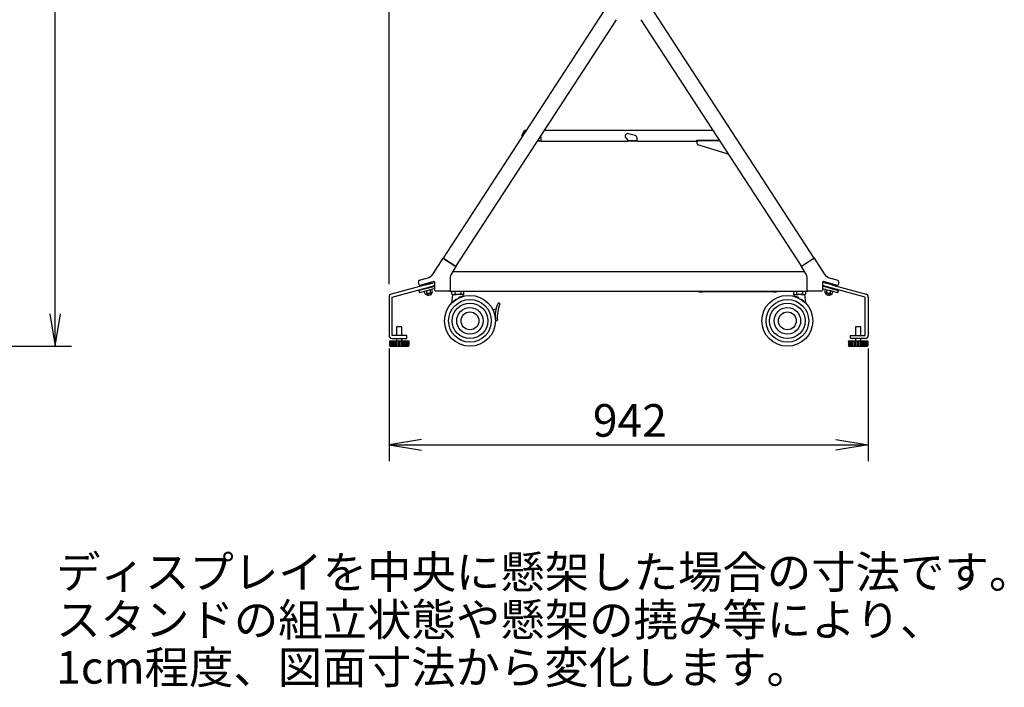
# Model space of a CAD drawing. Extents: x 292 to 4163, y 46 to 2766.
# Drawn here: x 2227 to 4163, y 46 to 1359 of the extents above; entities that cross this region are included whole.
import ezdxf
from ezdxf.enums import TextEntityAlignment as Align

# ---------------------------------------------------------------- set-up
doc = ezdxf.new("R2010")
doc.units = 0
for name, color, linetype in [('ADJUSTER_DAISHO_', 7, 'CONTINUOUS'), ('ANTI-FALLHARDWAR', 7, 'CONTINUOUS'), ('ANTI-TIPHARDWARE', 7, 'CONTINUOUS'), ('BASE_SUPPORT_65-', 7, 'CONTINUOUS'), ('CASTER_PEDESTAL_', 7, 'CONTINUOUS'), ('CASTER_TE100N12S', 7, 'CONTINUOUS'), ('CC-0822-10_001_S', 7, 'CONTINUOUS'), ('COVER_WEIGHT_65-', 7, 'CONTINUOUS'), ('DEFAULT', 7, 'CONTINUOUS'), ('FLATWASHERREGULA', 7, 'CONTINUOUS'), ('HEXAGONSOCKETBUT', 7, 'CONTINUOUS'), ('PROPPIPE_CORFU_F', 7, 'CONTINUOUS'), ('PROPPIPE_CORFU_R', 7, 'CONTINUOUS'), ('RECEIVINGBRACKET', 7, 'CONTINUOUS'), ('REINFORCEMENTPLA', 7, 'CONTINUOUS'), ('SHELF_CORFU_BODY', 7, 'CONTINUOUS'), ('STRUTENDBLOCK_00', 7, 'CONTINUOUS'), ('UNUT_M8_001_SEP-', 7, 'CONTINUOUS'), ('WEIGHT_BRACKET_6', 7, 'CONTINUOUS')]:
    doc.layers.add(name, color=color, linetype=linetype)
doc.styles.add('SEACAD_SEANSI_TTF', font='seansi.ttf')

# ---------------------------------------------------------------- blocks, each defined once
blk = doc.blocks.new('SE1')
at = {"layer": 'ADJUSTER_DAISHO_', "color": 7, "linetype": 'CONTINUOUS'}
for p, q in [((2978.3, 754.7), (2968.3, 754.7)), ((2968.3, 754.7), (2968.3, 737.7)), ((2978.3, 737.7), (2978.3, 754.7)), ((3880.5, 754.7), (3870.5, 754.7)), ((3870.5, 754.7), (3870.5, 737.7)), ((3880.5, 737.7), (3880.5, 754.7)), ((2992.6, 726.7), (2954.1, 726.7)), ((2954.1, 726.7), (2954.1, 725.7)), ((2954.1, 725.7), (2954.1, 717.7)), ((2954.1, 725.7), (2954.1, 725.7)), ((2954.1, 717.7), (2954.1, 717.7)), ((2954.6, 725.7), (2954.6, 717.7)), ((2954.6, 725.7), (2955.5, 725.7)), ((2954.6, 717.7), (2955.5, 717.7)), ((2955.1, 716.7), (2991.6, 716.7)), ((2955.5, 725.7), (2955.5, 717.7)), ((2955.5, 725.7), (2955.5, 717.7)), ((2956.9, 725.7), (2956.9, 717.7)), ((2956.9, 725.7), (2958.7, 725.7)), ((2956.9, 717.7), (2958.7, 717.7)), ((2958.1, 725.7), (2958.1, 717.7)), ((2958.7, 725.7), (2958.7, 717.7)), ((2960.8, 725.7), (2960.8, 717.7)), ((2960.8, 725.7), (2963.2, 725.7)), ((2960.8, 717.7), (2963.2, 717.7)), ((2962.3, 725.7), (2962.3, 717.7)), ((2963.2, 725.7), (2963.2, 717.7)), ((2965.9, 725.7), (2965.9, 717.7)), ((2965.9, 725.7), (2968.8, 725.7)), ((2965.9, 717.7), (2968.8, 717.7)), ((2967.5, 725.7), (2967.5, 717.7)), ((2968.3, 731.7), (2968.3, 726.7)), ((2968.8, 725.7), (2968.8, 717.7)), ((2971.8, 725.7), (2971.8, 717.7)), ((2971.8, 725.7), (2974.8, 725.7)), ((2971.8, 717.7), (2974.8, 717.7)), ((2973.3, 725.7), (2973.3, 717.7)), ((2974.8, 725.7), (2974.8, 717.7)), ((2977.8, 725.7), (2977.8, 717.7)), ((2977.8, 725.7), (2980.7, 725.7)), ((2977.8, 717.7), (2980.7, 717.7)), ((2978.3, 726.7), (2978.3, 731.7)), ((2979.1, 725.7), (2979.1, 717.7)), ((2980.7, 725.7), (2980.7, 717.7)), ((2983.4, 725.7), (2983.4, 717.7)), ((2983.4, 725.7), (2985.8, 725.7)), ((2983.4, 717.7), (2985.8, 717.7)), ((2984.3, 725.7), (2984.3, 717.7)), ((2985.8, 725.7), (2985.8, 717.7)), ((2987.9, 725.7), (2987.9, 717.7)), ((2987.9, 725.7), (2989.7, 725.7)), ((2987.9, 717.7), (2989.7, 717.7)), ((2988.5, 725.7), (2988.5, 717.7)), ((2989.7, 725.7), (2989.7, 717.7)), ((2991.1, 725.7), (2991.1, 717.7)), ((2991.1, 725.7), (2991.1, 717.7)), ((2991.1, 725.7), (2992, 725.7)), ((2991.1, 717.7), (2992, 717.7)), ((2992, 725.7), (2992, 717.7)), ((2992.5, 725.7), (2992.5, 717.7)), ((2992.5, 725.7), (2992.6, 725.7)), ((2992.5, 717.7), (2992.6, 717.7)), ((2992.6, 725.7), (2992.6, 726.7)), ((3894.7, 726.7), (3856.2, 726.7)), ((3856.2, 726.7), (3856.2, 725.7)), ((3856.3, 725.7), (3856.2, 725.7)), ((3856.3, 717.7), (3856.2, 717.7)), ((3856.3, 725.7), (3856.3, 717.7)), ((3856.8, 725.7), (3856.8, 717.7)), ((3856.8, 725.7), (3857.7, 725.7)), ((3856.8, 717.7), (3857.7, 717.7)), ((3857.2, 716.7), (3893.7, 716.7)), ((3857.6, 725.7), (3857.6, 717.7)), ((3857.7, 725.7), (3857.7, 717.7)), ((3859.1, 725.7), (3859.1, 717.7)), ((3859.1, 725.7), (3860.8, 725.7)), ((3859.1, 717.7), (3860.8, 717.7)), ((3860.3, 725.7), (3860.3, 717.7)), ((3860.8, 725.7), (3860.8, 717.7)), ((3863, 725.7), (3863, 717.7)), ((3863, 725.7), (3865.4, 725.7)), ((3863, 717.7), (3865.4, 717.7)), ((3864.4, 725.7), (3864.4, 717.7)), ((3865.4, 725.7), (3865.4, 717.7)), ((3868.1, 725.7), (3868.1, 717.7)), ((3868.1, 725.7), (3871, 725.7)), ((3868.1, 717.7), (3871, 717.7)), ((3869.7, 725.7), (3869.7, 717.7)), ((3870.5, 731.7), (3870.5, 726.7)), ((3871, 725.7), (3871, 717.7)), ((3874, 725.7), (3874, 717.7)), ((3874, 725.7), (3877, 725.7)), ((3874, 717.7), (3877, 717.7)), ((3875.5, 725.7), (3875.5, 717.7)), ((3877, 725.7), (3877, 717.7)), ((3880, 725.7), (3880, 717.7)), ((3880, 725.7), (3882.8, 725.7)), ((3880, 717.7), (3882.8, 717.7)), ((3880.5, 726.7), (3880.5, 731.7)), ((3881.3, 725.7), (3881.3, 717.7)), ((3882.8, 725.7), (3882.8, 717.7)), ((3885.5, 725.7), (3885.5, 717.7)), ((3885.5, 725.7), (3888, 725.7)), ((3885.5, 717.7), (3888, 717.7)), ((3886.5, 725.7), (3886.5, 717.7)), ((3888, 725.7), (3888, 717.7)), ((3890.1, 725.7), (3890.1, 717.7)), ((3890.1, 725.7), (3891.9, 725.7)), ((3890.1, 717.7), (3891.9, 717.7)), ((3890.6, 725.7), (3890.6, 717.7)), ((3891.9, 725.7), (3891.9, 717.7)), ((3893.3, 725.7), (3893.3, 717.7)), ((3893.3, 725.7), (3893.3, 717.7)), ((3893.3, 725.7), (3894.2, 725.7)), ((3893.3, 717.7), (3894.2, 717.7)), ((3894.2, 725.7), (3894.2, 717.7)), ((3894.7, 725.7), (3894.7, 726.7)), ((3894.7, 725.7), (3894.7, 717.7)), ((3894.7, 725.7), (3894.7, 725.7)), ((3894.7, 717.7), (3894.7, 717.7))]:
    blk.add_line(p, q, dxfattribs=at)
for centre, start, end in [((2955.1, 717.7), 180, 270), ((2991.6, 717.7), 270, 0), ((3857.2, 717.7), 180, 270), ((3893.7, 717.7), 270, 0)]:
    blk.add_arc(centre, 1, start, end, dxfattribs=at)
at = {"layer": 'ANTI-FALLHARDWAR', "color": 7, "linetype": 'CONTINUOUS'}
for p, q in [((3805.4, 841.8), (3805.5, 841.8)), ((3822, 831.2), (3805.4, 835.6)), ((3823.5, 837), (3805.5, 841.8)), ((3823.5, 837), (3825.9, 836.3)), ((3825.9, 836.3), (3891, 818.9)), ((3824.4, 830.5), (3822, 831.2)), ((3889.5, 813.1), (3824.4, 830.5)), ((3889.5, 737.7), (3889.5, 813.1)), ((3895.5, 813.1), (3895.5, 737.7)), ((3860.5, 737.7), (3865.5, 737.7)), ((3860.5, 731.7), (3860.5, 737.7)), ((3865.5, 737.7), (3889.5, 737.7)), ((3865.5, 731.7), (3860.5, 731.7)), ((3889.5, 731.7), (3865.5, 731.7))]:
    blk.add_line(p, q, dxfattribs=at)
for centre, start, end in [((3889.5, 813.1), 0, 75), ((3889.5, 737.7), 270, 0)]:
    blk.add_arc(centre, 6, start, end, dxfattribs=at)
at = {"layer": 'ANTI-TIPHARDWARE', "color": 7, "linetype": 'CONTINUOUS'}
for p, q in [((3022.8, 836.3), (2957.8, 818.9)), ((3025.2, 837), (3022.8, 836.3)), ((3025.2, 837), (3043.2, 841.8)), ((3026.8, 831.2), (3043.4, 835.6)), ((3043.4, 841.8), (3043.2, 841.8)), ((2953.3, 813.1), (2953.3, 737.7)), ((2959.3, 813.1), (3024.4, 830.5)), ((2959.3, 737.7), (2959.3, 813.1)), ((3024.4, 830.5), (3026.8, 831.2)), ((2983.3, 737.7), (2959.3, 737.7)), ((2988.3, 737.7), (2983.3, 737.7)), ((2988.3, 731.7), (2988.3, 737.7)), ((2959.3, 731.7), (2983.3, 731.7)), ((2983.3, 731.7), (2988.3, 731.7))]:
    blk.add_line(p, q, dxfattribs=at)
for centre, start, end in [((2959.3, 813.1), 105, 180), ((2959.3, 737.7), 180, 270)]:
    blk.add_arc(centre, 6, start, end, dxfattribs=at)
at = {"layer": 'BASE_SUPPORT_65-', "color": 7, "linetype": 'CONTINUOUS'}
for p, q in [((3770.6, 862.7), (3078.1, 862.7)), ((3072.4, 824.7), (3776.4, 824.7))]:
    blk.add_line(p, q, dxfattribs=at)
at = {"layer": 'CASTER_PEDESTAL_', "color": 7, "linetype": 'CONTINUOUS'}
for p, q in [((3028.7, 830.7), (3043.4, 834.6)), ((3820.1, 830.7), (3805.4, 834.6)), ((3028.7, 830.7), (3011.7, 826.1)), ((3011.7, 826.1), (3012.9, 821.8)), ((3029.9, 826.3), (3012.9, 821.8)), ((3043.4, 829.9), (3029.9, 826.3)), ((3805.4, 829.9), (3818.9, 826.3)), ((3835.9, 821.8), (3818.9, 826.3)), ((3820.1, 830.7), (3837.1, 826.1)), ((3835.9, 821.8), (3837.1, 826.1))]:
    blk.add_line(p, q, dxfattribs=at)
at = {"layer": 'CASTER_TE100N12S', "color": 7, "linetype": 'CONTINUOUS'}
for p, q in [((3076.4, 824.7), (3076.4, 819.4)), ((3077.9, 818.4), (3076.4, 801.3)), ((3077.4, 818.4), (3085.1, 818.4)), ((3082.6, 824.7), (3082.6, 819.4)), ((3088.4, 818.4), (3085.1, 818.4)), ((3091.7, 818.4), (3088.4, 818.4)), ((3099.4, 818.4), (3091.7, 818.4)), ((3094.2, 824.7), (3094.2, 819.4)), ((3099.2, 815.2), (3098.9, 818.4)), ((3100.4, 819.4), (3100.4, 824.7)), ((3748.4, 824.7), (3748.4, 819.4)), ((3749.4, 818.4), (3757.1, 818.4)), ((3749.9, 818.4), (3749.6, 815.2)), ((3754.6, 824.7), (3754.6, 819.4)), ((3760.4, 818.4), (3757.1, 818.4)), ((3763.7, 818.4), (3760.4, 818.4)), ((3763.7, 818.4), (3771.4, 818.4)), ((3766.2, 824.7), (3766.2, 819.4)), ((3772.4, 801.3), (3770.9, 818.4)), ((3772.4, 819.4), (3772.4, 824.7)), ((3163.7, 790.3), (3157.7, 787.5)), ((3161.6, 775.1), (3162.1, 775.2))]:
    blk.add_line(p, q, dxfattribs=at)
for centre, radius in [((3112.4, 766.4), 50), ((3736.4, 766.4), 50), ((3112.4, 766.4), 42), ((3112.4, 766.4), 35), ((3736.4, 766.4), 42), ((3736.4, 766.4), 35), ((3112.4, 766.4), 26), ((3112.4, 766.4), 17.5), ((3736.4, 766.4), 26), ((3736.4, 766.4), 17.5)]:
    blk.add_circle(centre, radius, dxfattribs=at)
for centre, radius, start, end in [((3077.4, 819.4), 1, 180, 270), ((3111.6, 769.8), 47.1, 105.2772, 117.4276), ((3099.4, 819.4), 1, 270, 0), ((3749.4, 819.4), 1, 180, 270), ((3737.2, 769.8), 47.1, 62.5724, 74.7228), ((3771.4, 819.4), 1, 270, 0), ((3112.8, 767.7), 49.5, 123.2175, 137.3824), ((3084.6, 809.2), 1.07, 338.1618, 359.6286), ((3090.1, 811.6), 0.172, 172.9824, 215.82), ((3212, 777.5), 50, 151.4373, 192.2913), ((3246.1, 772.7), 80, 160.1367, 183.6617), ((3168.3, 798.5), 3, 29.1699, 92.9563), ((3158.4, 795.3), 11.5, 29.3469, 32.2388), ((3171.9, 787.5), 12.5, 94.6204, 97.1727), ((3758.7, 811.6), 0.175, 324.4672, 6.7305), ((3736, 767.7), 49.5, 42.6176, 56.7825), ((3764.2, 809.2), 1.07, 180.3714, 201.8382), ((3778.2, 824.1), 21.2, 225.3981, 234.6039), ((3164.2, 769.7), 3, 250.8545, 261.517), ((3164.2, 769.7), 3, 261.517, 303.5528), ((3164.2, 769.7), 3, 303.5528, 315.325)]:
    blk.add_arc(centre, radius, start, end, dxfattribs=at)
for points, knots in [([(3085.1, 818.4), (3084.9, 818.4), (3084.6, 818.4), (3084.1, 818.4), (3083.9, 818.5), (3083.4, 818.6), (3083.2, 818.7), (3082.9, 818.9), (3082.8, 819), (3082.6, 819.1), (3082.6, 819.3), (3082.6, 819.4)], [0, 0, 0, 0, 0.25, 0.25, 0.5, 0.5, 0.75, 0.75, 0.875, 0.875, 1, 1, 1, 1]), ([(3094.2, 819.4), (3094.2, 819.3), (3094.1, 819.1), (3094, 819), (3093.9, 818.9), (3093.7, 818.7), (3093.6, 818.7), (3093.3, 818.6), (3093.2, 818.6), (3092.9, 818.5), (3092.6, 818.4), (3092.2, 818.4), (3091.9, 818.4), (3091.7, 818.4)], [0, 0, 0, 0, 0.125, 0.125, 0.25, 0.25, 0.375, 0.375, 0.5, 0.5, 0.75, 0.75, 1, 1, 1, 1]), ([(3757.1, 818.4), (3756.9, 818.4), (3756.6, 818.4), (3756.1, 818.4), (3755.9, 818.5), (3755.4, 818.6), (3755.2, 818.7), (3754.9, 818.9), (3754.8, 819), (3754.6, 819.1), (3754.6, 819.3), (3754.6, 819.4)], [0, 0, 0, 0, 0.25, 0.25, 0.5, 0.5, 0.75, 0.75, 0.875, 0.875, 1, 1, 1, 1]), ([(3766.2, 819.4), (3766.2, 819.3), (3766.1, 819.1), (3766, 819), (3765.9, 818.9), (3765.7, 818.7), (3765.6, 818.7), (3765.3, 818.6), (3765.2, 818.6), (3764.9, 818.5), (3764.6, 818.4), (3764.2, 818.4), (3763.9, 818.4), (3763.7, 818.4)], [0, 0, 0, 0, 0.125, 0.125, 0.25, 0.25, 0.375, 0.375, 0.5, 0.5, 0.75, 0.75, 1, 1, 1, 1]), ([(3093.2, 812.6), (3092.7, 812.3), (3092.1, 812.2), (3091.3, 811.9), (3091, 811.8), (3090.6, 811.7), (3090.5, 811.6), (3090.2, 811.6), (3090.2, 811.6), (3090.1, 811.6), (3090, 811.6), (3090, 811.6), (3089.9, 811.6), (3089.9, 811.6), (3089.9, 811.6), (3089.9, 811.6)], [0, 0, 0, 0, 0.5, 0.5, 0.75, 0.75, 0.875, 0.875, 0.9375, 0.9375, 0.96875, 0.96875, 0.984375, 0.984375, 1, 1, 1, 1]), ([(3755.6, 812.6), (3756.1, 812.3), (3756.6, 812.2), (3757.5, 811.9), (3757.8, 811.8), (3758.2, 811.7), (3758.3, 811.6), (3758.5, 811.6), (3758.6, 811.6), (3758.7, 811.6), (3758.7, 811.6), (3758.8, 811.6), (3758.8, 811.6), (3758.9, 811.6), (3758.9, 811.6), (3758.9, 811.6)], [0, 0, 0, 0, 0.5, 0.5, 0.75, 0.75, 0.875, 0.875, 0.9375, 0.9375, 0.96875, 0.96875, 0.984375, 0.984375, 1, 1, 1, 1])]:
    blk.add_open_spline(points, degree=3, knots=knots, dxfattribs=at)
at = {"layer": 'CC-0822-10_001_S', "color": 7, "linetype": 'CONTINUOUS'}
for p, q in [((3037.7, 841.3), (3016.4, 835.6)), ((3016.4, 835.6), (3016.7, 834.7)), ((3037.9, 840.4), (3037.7, 841.3)), ((3039.7, 833.6), (3039.5, 834.6)), ((3809.3, 834.6), (3809, 833.6)), ((3811.1, 841.3), (3810.9, 840.4)), ((3832.4, 835.6), (3811.1, 841.3)), ((3832.1, 834.7), (3832.4, 835.6)), ((3018.2, 828.9), (3018.5, 827.9)), ((3830.3, 827.9), (3830.6, 828.9))]:
    blk.add_line(p, q, dxfattribs=at)
at = {"layer": 'COVER_WEIGHT_65-', "color": 7, "linetype": 'CONTINUOUS'}
for p, q in [((3562.4, 824.7), (3562.4, 823.7)), ((3562.4, 823.7), (3564, 823.7)), ((3564, 823.7), (3564, 824.7)), ((3714.8, 823.7), (3714.8, 824.7)), ((3716.4, 823.7), (3714.8, 823.7)), ((3716.4, 824.7), (3716.4, 823.7))]:
    blk.add_line(p, q, dxfattribs=at)
at = {"layer": 'FLATWASHERREGULA', "color": 7, "linetype": 'CONTINUOUS'}
for p, q in [((3018.1, 837.2), (3018.3, 836.2)), ((3035.7, 840.8), (3035.4, 841.9)), ((3813.3, 841.9), (3813, 840.8)), ((3830.4, 836.2), (3830.7, 837.2))]:
    blk.add_line(p, q, dxfattribs=at)
at = {"layer": 'HEXAGONSOCKETBUT', "color": 7, "linetype": 'CONTINUOUS'}
for p, q in [((3028.3, 818.3), (3028.9, 816.1)), ((3028.9, 816.1), (3036.6, 818.1)), ((3036.6, 818.1), (3036, 820.4)), ((3812.8, 820.4), (3812.1, 818.1)), ((3812.1, 818.1), (3819.9, 816.1)), ((3819.9, 816.1), (3820.5, 818.3))]:
    blk.add_line(p, q, dxfattribs=at)
at = {"layer": 'PROPPIPE_CORFU_F', "color": 7, "linetype": 'CONTINUOUS'}
for p, q in [((3375, 1375), (3059.7, 889.4)), ((3084.9, 873.1), (3400.2, 1358.6)), ((3059.7, 889.4), (3062.2, 887.8)), ((3082.4, 874.7), (3062.2, 887.8)), ((3082.4, 874.7), (3084.9, 873.1))]:
    blk.add_line(p, q, dxfattribs=at)
at = {"layer": 'PROPPIPE_CORFU_R', "color": 7, "linetype": 'CONTINUOUS'}
for p, q in [((3789, 889.4), (3473.7, 1375)), ((3448.6, 1358.6), (3763.9, 873.1)), ((3763.9, 873.1), (3766.4, 874.7)), ((3786.5, 887.8), (3766.4, 874.7)), ((3786.5, 887.8), (3789, 889.4))]:
    blk.add_line(p, q, dxfattribs=at)
at = {"layer": 'RECEIVINGBRACKET', "color": 7, "linetype": 'CONTINUOUS'}
for p, q in [((3559.3, 1121.9), (3559.3, 1121.1)), ((3559.3, 1121.1), (3559.3, 1120)), ((3559.3, 1121.1), (3602.9, 1121.1)), ((3559.3, 1120), (3559.3, 1119.2)), ((3559.3, 1114.2), (3559.3, 1119.2)), ((3617.9, 1095.1), (3560.7, 1112.2))]:
    blk.add_line(p, q, dxfattribs=at)
for centre, radius, start, end in [((3561.3, 1114.2), 2, 180, 253.3008), ((3620.8, 1104.7), 10, 253.3008, 265.5715)]:
    blk.add_arc(centre, radius, start, end, dxfattribs=at)
at = {"layer": 'REINFORCEMENTPLA', "color": 7, "linetype": 'CONTINUOUS'}
for p, q in [((3252.4, 1119.9), (3245.1, 1119.9)), ((3252.4, 1120.7), (3245.6, 1120.7)), ((3440.9, 1120.7), (3422.9, 1120.7)), ((3440.9, 1119.9), (3422.9, 1119.9)), ((3558.3, 1120.7), (3559.3, 1120.7)), ((3559.3, 1119.9), (3558.3, 1119.9))]:
    blk.add_line(p, q, dxfattribs=at)
at = {"layer": 'SHELF_CORFU_BODY', "color": 7, "linetype": 'CONTINUOUS'}
for p, q in [((3214.1, 1130.6), (3214.1, 1127.1)), ((3214.2, 1131), (3219.6, 1140.5)), ((3214.9, 1130.6), (3220.3, 1140.1)), ((3214.9, 1130.6), (3214.9, 1128.4)), ((3215.1, 1130.6), (3220.4, 1139.7)), ((3215.1, 1128.7), (3215.1, 1130.6)), ((3220.4, 1140.9), (3220.3, 1140.9)), ((3220.4, 1140.1), (3220.3, 1140.1)), ((3220.4, 1140.9), (3220.4, 1140.1)), ((3223, 1140.9), (3220.4, 1140.9)), ((3220.4, 1140.1), (3220.4, 1139.7)), ((3252.4, 1119.7), (3252.4, 1126)), ((3590, 1140.9), (3258.8, 1140.9)), ((3419.2, 1125.5), (3422.3, 1122.4)), ((3437.2, 1130.9), (3424.2, 1134.3)), ((3440.9, 1119.7), (3440.9, 1126)), ((3252.4, 1119.7), (3252.4, 1118.9)), ((3422.9, 1118.9), (3252.4, 1118.9)), ((3422.9, 1121), (3422.9, 1119.7)), ((3422.9, 1118.9), (3422.9, 1119.7)), ((3440.9, 1119.7), (3440.9, 1118.9)), ((3558.3, 1118.9), (3440.9, 1118.9)), ((3558.3, 1119.7), (3558.3, 1121.9)), ((3558.3, 1121.9), (3602.3, 1121.9)), ((3558.3, 1119.7), (3558.3, 1118.9))]:
    blk.add_line(p, q, dxfattribs=at)
for centre, radius, start, end in [((3214.9, 1130.6), 0.8, 150, 180), ((3220.3, 1140.1), 0.8, 90, 150), ((3247.4, 1126), 5, 0, 39.6272), ((3422.9, 1129.3), 5.25, 75, 225), ((3435.9, 1126), 5, 0, 75), ((3420.9, 1121), 2, 0, 45)]:
    blk.add_arc(centre, radius, start, end, dxfattribs=at)
at = {"layer": 'STRUTENDBLOCK_00', "color": 7, "linetype": 'CONTINUOUS'}
for p, q in [((3039.8, 858.7), (3059.7, 889.4)), ((3059.7, 889.4), (3062.2, 887.8)), ((3062.2, 887.8), (3082.4, 874.7)), ((3084.9, 873.1), (3076.6, 860.4)), ((3082.4, 874.7), (3084.9, 873.1)), ((3763.9, 873.1), (3766.4, 874.7)), ((3772.2, 860.4), (3763.9, 873.1)), ((3786.5, 887.8), (3766.4, 874.7)), ((3786.5, 887.8), (3789, 889.4)), ((3789, 889.4), (3809, 858.7)), ((3012.8, 836.9), (3011.2, 842.6)), ((3013.4, 846.3), (3025, 849.4)), ((3027.5, 839.8), (3014, 836.1)), ((3025, 849.4), (3028.2, 850.3)), ((3041.5, 843.5), (3027.5, 839.8)), ((3043.4, 826.2), (3043.4, 842.1)), ((3073.4, 849.5), (3073.4, 825.7)), ((3775.4, 825.7), (3775.4, 849.5)), ((3805.4, 842.1), (3805.4, 826.2)), ((3821.2, 839.8), (3807.3, 843.5)), ((3820.6, 850.3), (3823.8, 849.4)), ((3834.7, 836.1), (3821.2, 839.8)), ((3823.8, 849.4), (3835.4, 846.3)), ((3837.5, 842.6), (3836, 836.9)), ((3070.4, 824.7), (3044.9, 824.7)), ((3072.4, 824.7), (3070.4, 824.7)), ((3778.4, 824.7), (3776.4, 824.7)), ((3803.9, 824.7), (3778.4, 824.7))]:
    blk.add_line(p, q, dxfattribs=at)
for centre, radius, start, end in [((3023, 869.6), 20, 285, 327), ((3093.4, 849.5), 20, 147, 180), ((3755.4, 849.5), 20, 0, 33), ((3825.8, 869.6), 20, 213, 255), ((3014.1, 843.4), 3, 105, 195), ((3013.8, 837.1), 1, 195, 285), ((3041.9, 842.1), 1.5, 0, 105), ((3806.9, 842.1), 1.5, 75, 180), ((3835, 837.1), 1, 255, 345), ((3834.6, 843.4), 3, 345, 75), ((3044.9, 826.2), 1.5, 180, 270), ((3072.4, 825.7), 1, 270, 0), ((3776.4, 825.7), 1, 180, 270), ((3803.9, 826.2), 1.5, 270, 0)]:
    blk.add_arc(centre, radius, start, end, dxfattribs=at)
at = {"layer": 'UNUT_M8_001_SEP-', "color": 7, "linetype": 'CONTINUOUS'}
for p, q in [((3024.4, 819.1), (3023.2, 823.9)), ((3024.4, 819.1), (3025.6, 818.8)), ((3025.6, 818.8), (3026.4, 819.1)), ((3025.6, 818.8), (3025.7, 818.4)), ((3031.8, 820.5), (3026.4, 819.1)), ((3028.1, 820.1), (3026.4, 819.1)), ((3026.6, 817.9), (3037.7, 820.8)), ((3028.1, 820.1), (3026.8, 824.9)), ((3037.3, 822), (3031.8, 820.5)), ((3035.3, 822.1), (3034, 826.8)), ((3037.7, 827.8), (3036.5, 828.1)), ((3038.9, 823), (3037.3, 822)), ((3037.3, 822), (3038.1, 822.2)), ((3038.9, 823), (3037.7, 827.8)), ((3038.1, 822.2), (3038.9, 823)), ((3038.2, 821.8), (3038.1, 822.2)), ((3809.8, 823), (3811.1, 827.8)), ((3809.8, 823), (3810.6, 822.2)), ((3810.6, 822.2), (3810.5, 821.8)), ((3811.5, 822), (3810.6, 822.2)), ((3812.2, 828.1), (3811.1, 827.8)), ((3811.1, 820.8), (3822.2, 817.9)), ((3813.5, 822.1), (3811.5, 822)), ((3811.5, 822), (3816.9, 820.5)), ((3813.5, 822.1), (3814.7, 826.8)), ((3822.4, 819.1), (3816.9, 820.5)), ((3820.7, 820.1), (3822, 824.9)), ((3822.4, 819.1), (3823.2, 818.8)), ((3824.3, 819.1), (3822.4, 819.1)), ((3823.1, 818.4), (3823.2, 818.8)), ((3823.2, 818.8), (3824.3, 819.1)), ((3824.3, 819.1), (3825.6, 823.9))]:
    blk.add_line(p, q, dxfattribs=at)
for centre, radius, start, end in [((3025.6, 822.6), 3.67, 252.28, 283.3358), ((3026.4, 818.6), 0.75, 195, 285), ((3036.4, 825.5), 3.67, 252.28, 283.3358), ((3037.5, 821.6), 0.75, 285, 15), ((3812.5, 825.5), 3.67, 222.28, 253.3358), ((3811.3, 821.6), 0.75, 165, 255), ((3823.4, 822.6), 3.67, 222.28, 253.3358), ((3822.4, 818.6), 0.75, 255, 345)]:
    blk.add_arc(centre, radius, start, end, dxfattribs=at)
for points in [[(3026.8, 824.9), (3027.3, 825.2), (3027.9, 825.5), (3029, 826), (3029.7, 826.2), (3030.3, 826.4)], [(3031.8, 820.5), (3031.2, 820.4), (3030.6, 820.2), (3029.3, 820.1), (3028.7, 820.1), (3028.1, 820.1)], [(3035.3, 822.1), (3034.8, 821.7), (3034.2, 821.4), (3033.1, 820.9), (3032.5, 820.7), (3031.8, 820.5)], [(3816.9, 820.5), (3816.3, 820.7), (3815.7, 820.9), (3814.6, 821.4), (3814, 821.7), (3813.5, 822.1)], [(3820.7, 820.1), (3820.1, 820.1), (3819.4, 820.1), (3818.2, 820.2), (3817.5, 820.4), (3816.9, 820.5)], [(3818.5, 826.4), (3819.1, 826.2), (3819.7, 826), (3820.9, 825.5), (3821.4, 825.2), (3822, 824.9)]]:
    blk.add_open_spline(points, degree=3, knots=[0, 0, 0, 0, 0.5, 0.5, 1, 1, 1, 1], dxfattribs=at)
at = {"layer": 'WEIGHT_BRACKET_6', "color": 7, "linetype": 'CONTINUOUS'}
for p, q in [((3564.4, 824.7), (3564.4, 823.7)), ((3564.4, 823.7), (3567.6, 823.7)), ((3567.6, 823.7), (3569.4, 823.7)), ((3569.4, 823.7), (3569.4, 824.7)), ((3709.4, 823.7), (3569.4, 823.7)), ((3709.4, 824.7), (3709.4, 823.7)), ((3709.4, 823.7), (3711.2, 823.7)), ((3711.2, 823.7), (3714.4, 823.7)), ((3714.4, 823.7), (3714.4, 824.7))]:
    blk.add_line(p, q, dxfattribs=at)
for centre, start, end in [((3567.6, 826.9), 223.4325, 270), ((3711.2, 826.9), 270, 316.5675)]:
    blk.add_arc(centre, 3.2, start, end, dxfattribs=at)
blk = doc.blocks.new('GDIMGGROUP1')
at = {"layer": 'DEFAULT', "color": 136, "linetype": 'CONTINUOUS'}
for p, q in [((2953.3, 712.1), (2953.3, 490.6)), ((3895.5, 712.1), (3895.5, 490.6)), ((2953.3, 522.6), (3895.5, 522.6))]:
    blk.add_line(p, q, dxfattribs=at)
for points in [[(3017.3, 533.3), (2953.3, 522.6), (3017.3, 512)], [(3831.5, 533.3), (3895.5, 522.6), (3831.5, 512)]]:
    blk.add_lwpolyline(points, dxfattribs=at)
at = {"layer": 'DEFAULT', "color": 136, "linetype": 'CONTINUOUS', "style": 'SEACAD_SEANSI_TTF'}
blk.add_text('942', height=64, dxfattribs=at).set_placement((3354.1, 602.6), align=Align.TOP_LEFT)
blk = doc.blocks.new('GDIMGGROUP3')
at = {"layer": 'DEFAULT', "color": 136, "linetype": 'CONTINUOUS'}
for p, q in [((2064.3, 2559.4), (2329.1, 2559.4)), ((2297.1, 716.4), (2297.1, 2559.4)), ((1850.8, 716.4), (2329.1, 716.4))]:
    blk.add_line(p, q, dxfattribs=at)
for points in [[(2286.4, 2495.4), (2297.1, 2559.4), (2307.7, 2495.4)], [(2286.4, 780.4), (2297.1, 716.4), (2307.7, 780.4)]]:
    blk.add_lwpolyline(points, dxfattribs=at)
at = {"layer": 'DEFAULT', "color": 136, "linetype": 'CONTINUOUS', "style": 'SEACAD_SEANSI_TTF'}
blk.add_text('1843', height=64, rotation=90, dxfattribs=at).set_placement((2217.1, 1544.2), align=Align.TOP_LEFT)
blk = doc.blocks.new('GDIMGGROUP4')
at = {"layer": 'DEFAULT', "color": 136, "linetype": 'CONTINUOUS'}
for p, q in [((2953.3, 838.7), (2953.3, 2716.5)), ((3250.9, 2577), (3250.9, 2716.5)), ((2953.3, 2684.5), (3250.9, 2684.5))]:
    blk.add_line(p, q, dxfattribs=at)
for points in [[(3017.3, 2673.9), (2953.3, 2684.5), (3017.3, 2695.2)], [(3186.9, 2673.9), (3250.9, 2684.5), (3186.9, 2695.2)]]:
    blk.add_lwpolyline(points, dxfattribs=at)
at = {"layer": 'DEFAULT', "color": 136, "linetype": 'CONTINUOUS', "style": 'SEACAD_SEANSI_TTF'}
blk.add_text('297', height=64, dxfattribs=at).set_placement((3028.7, 2764.5), align=Align.TOP_LEFT)

msp = doc.modelspace()

# ---------------------------------------------------------------- block references
at = {"layer": 'DEFAULT'}
for name in ['GDIMGGROUP4', 'GDIMGGROUP3', 'SE1', 'GDIMGGROUP1']:
    msp.add_blockref(name, (0, 0), dxfattribs=at)

# ---------------------------------------------------------------- texts
at = {"layer": 'DEFAULT', "color": 7, "linetype": 'CONTINUOUS', "style": 'SEACAD_SEANSI_TTF'}
for s, p in [('ディスプレイを中央に懸架した場合の寸法です。', (2299, 304.3)), ('スタンドの組立状態や懸架の撓み等により、', (2299, 210.6)), ('1cm程度、図面寸法から変化します。', (2299, 117))]:
    msp.add_text(s, height=64, dxfattribs=at).set_placement(p, align=Align.TOP_LEFT)

doc.saveas('drawing.dxf')
